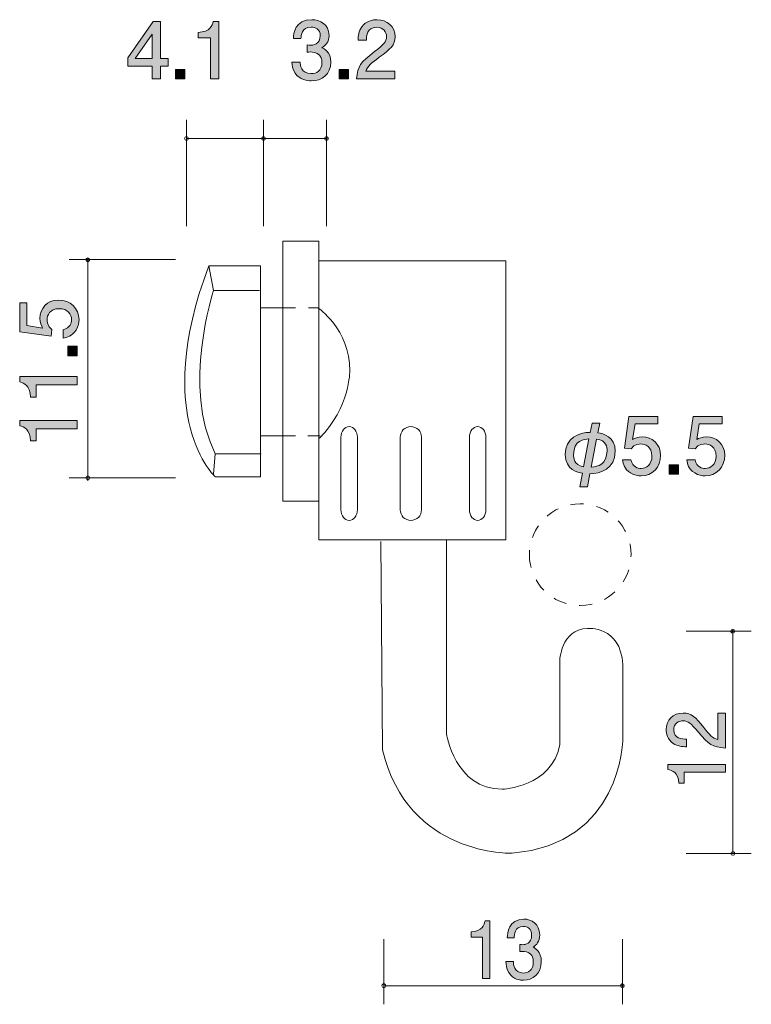
# Model space of a CAD drawing. Units: inches. Extents: x 70.9 to 110.6, y -141.9 to -115.4.
# Drawn here: x 70.9 to 90.6, y -141.9 to -115.4 of the extents above; entities that cross this region are included whole.
import ezdxf

# ---------------------------------------------------------------- set-up
doc = ezdxf.new("R2010")
doc.units = ezdxf.units.IN
doc.header["$MEASUREMENT"] = 0
doc.linetypes.add('AI-Linetype-1', pattern=[0.705556, 0.352778, -0.352778])
doc.layers.add('_U+30EC_U+30A4_U+30E4_U+30FC 1', color=7, linetype='Continuous')

# ---------------------------------------------------------------- blocks, each defined once
blk = doc.blocks.new('block 6')
at = {"layer": '_U+30EC_U+30A4_U+30E4_U+30FC 1', "true_color": 0x221814}
h = blk.add_hatch(color=179, dxfattribs=at)
h.dxf.hatch_style = 2
h.paths.add_polyline_path([(74.67, -116.676), (74.67, -117.023), (74.452, -117.023), (74.452, -116.676), (73.796, -116.676), (73.796, -116.452), (74.475, -115.479), (74.67, -115.479), (74.67, -116.477), (74.877, -116.477), (74.877, -116.676)])
h.paths.add_polyline_path([(74.452, -115.822), (73.995, -116.477), (74.452, -116.477)])
h = blk.add_hatch(color=179, dxfattribs=at)
h.dxf.hatch_style = 2
edge = h.paths.add_edge_path()
edge.add_spline(control_points=[(76.014, -117.023), (76.014, -117.023), (76.014, -115.919), (76.014, -115.919), (76.014, -115.919), (75.684, -115.919), (75.684, -115.919), (75.684, -115.919), (75.684, -115.771), (75.684, -115.771), (76.016, -115.756), (76.063, -115.593), (76.092, -115.479), (76.092, -115.479), (76.238, -115.479), (76.238, -115.479), (76.238, -115.479), (76.238, -117.023), (76.238, -117.023), (76.238, -117.023), (76.014, -117.023), (76.014, -117.023)], knot_values=[0, 0, 0, 0, 1, 1, 1, 2, 2, 2, 3, 3, 3, 4, 4, 4, 5, 5, 5, 6, 6, 6, 7, 7, 7, 7], degree=3, periodic=1)
h = blk.add_hatch(color=179, dxfattribs=at)
h.dxf.hatch_style = 2
h.paths.add_polyline_path([(75.074, -117.023), (75.074, -116.772), (75.326, -116.772), (75.326, -117.023)])
at = {"layer": '_U+30EC_U+30A4_U+30E4_U+30FC 1', "lineweight": 0}
for points in [[(74.67, -116.676), (74.67, -117.023), (74.452, -117.023), (74.452, -116.676), (73.796, -116.676), (73.796, -116.452), (74.475, -115.479), (74.67, -115.479), (74.67, -116.477), (74.877, -116.477), (74.877, -116.676), (74.67, -116.676)], [(74.452, -115.822), (73.995, -116.477), (74.452, -116.477), (74.452, -115.822)], [(75.074, -117.023), (75.074, -116.772), (75.326, -116.772), (75.326, -117.023), (75.074, -117.023)]]:
    blk.add_lwpolyline(points, dxfattribs=at)
blk.add_open_spline([(76.014, -117.023), (76.014, -117.023), (76.014, -115.919), (76.014, -115.919), (76.014, -115.919), (75.684, -115.919), (75.684, -115.919), (75.684, -115.919), (75.684, -115.771), (75.684, -115.771), (76.016, -115.756), (76.063, -115.593), (76.092, -115.479), (76.092, -115.479), (76.238, -115.479), (76.238, -115.479), (76.238, -115.479), (76.238, -117.023), (76.238, -117.023), (76.238, -117.023), (76.014, -117.023), (76.014, -117.023)], degree=3, knots=[0, 0, 0, 0, 1, 1, 1, 2, 2, 2, 3, 3, 3, 4, 4, 4, 5, 5, 5, 6, 6, 6, 7, 7, 7, 7], dxfattribs=at)
blk = doc.blocks.new('block 7')
at = {"layer": '_U+30EC_U+30A4_U+30E4_U+30FC 1', "true_color": 0x221814}
h = blk.add_hatch(color=179, dxfattribs=at)
h.dxf.hatch_style = 2
edge = h.paths.add_edge_path()
edge.add_spline(control_points=[(78.729, -117.074), (78.634, -117.074), (78.416, -117.053), (78.291, -116.867), (78.217, -116.754), (78.213, -116.655), (78.208, -116.57), (78.208, -116.57), (78.429, -116.57), (78.429, -116.57), (78.431, -116.645), (78.441, -116.879), (78.725, -116.879), (78.862, -116.879), (79.015, -116.81), (79.015, -116.581), (79.015, -116.465), (78.976, -116.416), (78.945, -116.384), (78.871, -116.31), (78.754, -116.298), (78.699, -116.298), (78.68, -116.298), (78.644, -116.3), (78.617, -116.304), (78.617, -116.304), (78.617, -116.109), (78.617, -116.109), (78.655, -116.116), (78.697, -116.118), (78.704, -116.118), (78.769, -116.118), (78.968, -116.097), (78.968, -115.86), (78.968, -115.682), (78.837, -115.627), (78.727, -115.627), (78.462, -115.627), (78.454, -115.86), (78.45, -115.932), (78.45, -115.932), (78.246, -115.932), (78.246, -115.932), (78.255, -115.807), (78.283, -115.43), (78.739, -115.43), (78.964, -115.43), (79.205, -115.557), (79.205, -115.853), (79.205, -116.039), (79.11, -116.122), (79.01, -116.183), (79.071, -116.211), (79.253, -116.291), (79.253, -116.568), (79.253, -116.907), (79.006, -117.074), (78.729, -117.074)], knot_values=[0, 0, 0, 0, 1, 1, 1, 2, 2, 2, 3, 3, 3, 4, 4, 4, 5, 5, 5, 6, 6, 6, 7, 7, 7, 8, 8, 8, 9, 9, 9, 10, 10, 10, 11, 11, 11, 12, 12, 12, 13, 13, 13, 14, 14, 14, 15, 15, 15, 16, 16, 16, 17, 17, 17, 18, 18, 18, 19, 19, 19, 19], degree=3, periodic=1)
h = blk.add_hatch(color=179, dxfattribs=at)
h.dxf.hatch_style = 2
edge = h.paths.add_edge_path()
edge.add_spline(control_points=[(80.555, -116.441), (80.338, -116.6), (80.245, -116.674), (80.196, -116.818), (80.196, -116.818), (80.974, -116.818), (80.974, -116.818), (80.974, -116.818), (80.974, -117.023), (80.974, -117.023), (80.974, -117.023), (79.946, -117.023), (79.946, -117.023), (79.978, -116.666), (80.043, -116.587), (80.429, -116.289), (80.684, -116.09), (80.75, -116.023), (80.75, -115.885), (80.75, -115.767), (80.678, -115.635), (80.481, -115.635), (80.221, -115.635), (80.213, -115.866), (80.208, -115.982), (80.208, -115.982), (79.984, -115.982), (79.984, -115.982), (79.993, -115.855), (80.003, -115.743), (80.084, -115.625), (80.194, -115.464), (80.38, -115.43), (80.496, -115.43), (80.773, -115.43), (80.981, -115.614), (80.981, -115.887), (80.981, -116.116), (80.864, -116.215), (80.555, -116.441)], knot_values=[0, 0, 0, 0, 1, 1, 1, 2, 2, 2, 3, 3, 3, 4, 4, 4, 5, 5, 5, 6, 6, 6, 7, 7, 7, 8, 8, 8, 9, 9, 9, 10, 10, 10, 11, 11, 11, 12, 12, 12, 13, 13, 13, 13], degree=3, periodic=1)
h = blk.add_hatch(color=179, dxfattribs=at)
h.dxf.hatch_style = 2
h.paths.add_polyline_path([(79.474, -117.023), (79.474, -116.772), (79.726, -116.772), (79.726, -117.023)])
at = {"layer": '_U+30EC_U+30A4_U+30E4_U+30FC 1', "lineweight": 0}
blk.add_lwpolyline([(79.474, -117.023), (79.474, -116.772), (79.726, -116.772), (79.726, -117.023), (79.474, -117.023)], dxfattribs=at)
for points, knots in [([(78.729, -117.074), (78.634, -117.074), (78.416, -117.053), (78.291, -116.867), (78.217, -116.754), (78.213, -116.655), (78.208, -116.57), (78.208, -116.57), (78.429, -116.57), (78.429, -116.57), (78.431, -116.645), (78.441, -116.879), (78.725, -116.879), (78.862, -116.879), (79.015, -116.81), (79.015, -116.581), (79.015, -116.465), (78.976, -116.416), (78.945, -116.384), (78.871, -116.31), (78.754, -116.298), (78.699, -116.298), (78.68, -116.298), (78.644, -116.3), (78.617, -116.304), (78.617, -116.304), (78.617, -116.109), (78.617, -116.109), (78.655, -116.116), (78.697, -116.118), (78.704, -116.118), (78.769, -116.118), (78.968, -116.097), (78.968, -115.86), (78.968, -115.682), (78.837, -115.627), (78.727, -115.627), (78.462, -115.627), (78.454, -115.86), (78.45, -115.932), (78.45, -115.932), (78.246, -115.932), (78.246, -115.932), (78.255, -115.807), (78.283, -115.43), (78.739, -115.43), (78.964, -115.43), (79.205, -115.557), (79.205, -115.853), (79.205, -116.039), (79.11, -116.122), (79.01, -116.183), (79.071, -116.211), (79.253, -116.291), (79.253, -116.568), (79.253, -116.907), (79.006, -117.074), (78.729, -117.074)], [0, 0, 0, 0, 1, 1, 1, 2, 2, 2, 3, 3, 3, 4, 4, 4, 5, 5, 5, 6, 6, 6, 7, 7, 7, 8, 8, 8, 9, 9, 9, 10, 10, 10, 11, 11, 11, 12, 12, 12, 13, 13, 13, 14, 14, 14, 15, 15, 15, 16, 16, 16, 17, 17, 17, 18, 18, 18, 19, 19, 19, 19]), ([(80.555, -116.441), (80.338, -116.6), (80.245, -116.674), (80.196, -116.818), (80.196, -116.818), (80.974, -116.818), (80.974, -116.818), (80.974, -116.818), (80.974, -117.023), (80.974, -117.023), (80.974, -117.023), (79.946, -117.023), (79.946, -117.023), (79.978, -116.666), (80.043, -116.587), (80.429, -116.289), (80.684, -116.09), (80.75, -116.023), (80.75, -115.885), (80.75, -115.767), (80.678, -115.635), (80.481, -115.635), (80.221, -115.635), (80.213, -115.866), (80.208, -115.982), (80.208, -115.982), (79.984, -115.982), (79.984, -115.982), (79.993, -115.855), (80.003, -115.743), (80.084, -115.625), (80.194, -115.464), (80.38, -115.43), (80.496, -115.43), (80.773, -115.43), (80.981, -115.614), (80.981, -115.887), (80.981, -116.116), (80.864, -116.215), (80.555, -116.441)], [0, 0, 0, 0, 1, 1, 1, 2, 2, 2, 3, 3, 3, 4, 4, 4, 5, 5, 5, 6, 6, 6, 7, 7, 7, 8, 8, 8, 9, 9, 9, 10, 10, 10, 11, 11, 11, 12, 12, 12, 13, 13, 13, 13])]:
    blk.add_open_spline(points, degree=3, knots=knots, dxfattribs=at)
blk = doc.blocks.new('block 8')
at = {"layer": '_U+30EC_U+30A4_U+30E4_U+30FC 1', "true_color": 0x221814}
h = blk.add_hatch(color=179, dxfattribs=at)
h.dxf.hatch_style = 2
edge = h.paths.add_edge_path()
edge.add_spline(control_points=[(87.592, -127.692), (87.514, -127.692), (87.412, -127.675), (87.31, -127.612), (87.137, -127.502), (87.116, -127.371), (87.097, -127.263), (87.097, -127.263), (87.319, -127.263), (87.319, -127.263), (87.374, -127.461), (87.501, -127.491), (87.594, -127.491), (87.733, -127.491), (87.886, -127.392), (87.886, -127.159), (87.886, -126.903), (87.706, -126.833), (87.585, -126.833), (87.554, -126.833), (87.412, -126.833), (87.323, -126.962), (87.323, -126.962), (87.147, -126.943), (87.147, -126.943), (87.147, -126.943), (87.268, -126.097), (87.268, -126.097), (87.268, -126.097), (88.047, -126.097), (88.047, -126.097), (88.047, -126.097), (88.047, -126.292), (88.047, -126.292), (88.047, -126.292), (87.431, -126.292), (87.431, -126.292), (87.431, -126.292), (87.366, -126.715), (87.366, -126.715), (87.427, -126.681), (87.509, -126.641), (87.628, -126.641), (87.882, -126.641), (88.119, -126.827), (88.119, -127.14), (88.119, -127.457), (87.894, -127.692), (87.592, -127.692)], knot_values=[0, 0, 0, 0, 1, 1, 1, 2, 2, 2, 3, 3, 3, 4, 4, 4, 5, 5, 5, 6, 6, 6, 7, 7, 7, 8, 8, 8, 9, 9, 9, 10, 10, 10, 11, 11, 11, 12, 12, 12, 13, 13, 13, 14, 14, 14, 15, 15, 15, 16, 16, 16, 16], degree=3, periodic=1)
h = blk.add_hatch(color=179, dxfattribs=at)
h.dxf.hatch_style = 2
edge = h.paths.add_edge_path()
edge.add_spline(control_points=[(89.317, -127.692), (89.239, -127.692), (89.137, -127.675), (89.035, -127.612), (88.862, -127.502), (88.841, -127.371), (88.822, -127.263), (88.822, -127.263), (89.044, -127.263), (89.044, -127.263), (89.099, -127.461), (89.226, -127.491), (89.319, -127.491), (89.458, -127.491), (89.611, -127.392), (89.611, -127.159), (89.611, -126.903), (89.431, -126.833), (89.31, -126.833), (89.279, -126.833), (89.137, -126.833), (89.048, -126.962), (89.048, -126.962), (88.872, -126.943), (88.872, -126.943), (88.872, -126.943), (88.993, -126.097), (88.993, -126.097), (88.993, -126.097), (89.772, -126.097), (89.772, -126.097), (89.772, -126.097), (89.772, -126.292), (89.772, -126.292), (89.772, -126.292), (89.156, -126.292), (89.156, -126.292), (89.156, -126.292), (89.091, -126.715), (89.091, -126.715), (89.152, -126.681), (89.234, -126.641), (89.353, -126.641), (89.607, -126.641), (89.844, -126.827), (89.844, -127.14), (89.844, -127.457), (89.619, -127.692), (89.317, -127.692)], knot_values=[0, 0, 0, 0, 1, 1, 1, 2, 2, 2, 3, 3, 3, 4, 4, 4, 5, 5, 5, 6, 6, 6, 7, 7, 7, 8, 8, 8, 9, 9, 9, 10, 10, 10, 11, 11, 11, 12, 12, 12, 13, 13, 13, 14, 14, 14, 15, 15, 15, 16, 16, 16, 16], degree=3, periodic=1)
h = blk.add_hatch(color=179, dxfattribs=at)
h.dxf.hatch_style = 2
edge = h.paths.add_edge_path()
edge.add_spline(control_points=[(86.482, -126.271), (86.482, -126.271), (86.432, -126.535), (86.432, -126.535), (86.571, -126.548), (86.899, -126.639), (86.899, -127.03), (86.899, -127.508), (86.493, -127.633), (86.218, -127.633), (86.218, -127.633), (86.15, -127.986), (86.15, -127.986), (86.15, -127.986), (85.943, -127.986), (85.943, -127.986), (85.943, -127.986), (86.015, -127.618), (86.015, -127.618), (85.907, -127.599), (85.556, -127.538), (85.556, -127.121), (85.556, -126.672), (85.911, -126.522), (86.226, -126.522), (86.226, -126.522), (86.275, -126.271), (86.275, -126.271), (86.275, -126.271), (86.482, -126.271), (86.482, -126.271)], knot_values=[0, 0, 0, 0, 1, 1, 1, 2, 2, 2, 3, 3, 3, 4, 4, 4, 5, 5, 5, 6, 6, 6, 7, 7, 7, 8, 8, 8, 9, 9, 9, 10, 10, 10, 10], degree=3, periodic=1)
edge = h.paths.add_edge_path()
edge.add_spline(control_points=[(86.192, -126.696), (86.072, -126.704), (85.778, -126.727), (85.778, -127.125), (85.778, -127.189), (85.778, -127.402), (86.046, -127.447), (86.046, -127.447), (86.192, -126.696), (86.192, -126.696)], knot_values=[0, 0, 0, 0, 1, 1, 1, 2, 2, 2, 3, 3, 3, 3], degree=3, periodic=1)
edge = h.paths.add_edge_path()
edge.add_spline(control_points=[(86.254, -127.455), (86.436, -127.451), (86.679, -127.371), (86.679, -127.015), (86.679, -126.922), (86.666, -126.734), (86.395, -126.706), (86.395, -126.706), (86.254, -127.455), (86.254, -127.455)], knot_values=[0, 0, 0, 0, 1, 1, 1, 2, 2, 2, 3, 3, 3, 3], degree=3, periodic=1)
h = blk.add_hatch(color=179, dxfattribs=at)
h.dxf.hatch_style = 2
h.paths.add_polyline_path([(88.348, -127.641), (88.348, -127.39), (88.6, -127.39), (88.6, -127.641)])
at = {"layer": '_U+30EC_U+30A4_U+30E4_U+30FC 1', "lineweight": 0}
blk.add_lwpolyline([(88.348, -127.641), (88.348, -127.39), (88.6, -127.39), (88.6, -127.641), (88.348, -127.641)], dxfattribs=at)
for points, knots in [([(87.592, -127.692), (87.514, -127.692), (87.412, -127.675), (87.31, -127.612), (87.137, -127.502), (87.116, -127.371), (87.097, -127.263), (87.097, -127.263), (87.319, -127.263), (87.319, -127.263), (87.374, -127.461), (87.501, -127.491), (87.594, -127.491), (87.733, -127.491), (87.886, -127.392), (87.886, -127.159), (87.886, -126.903), (87.706, -126.833), (87.585, -126.833), (87.554, -126.833), (87.412, -126.833), (87.323, -126.962), (87.323, -126.962), (87.147, -126.943), (87.147, -126.943), (87.147, -126.943), (87.268, -126.097), (87.268, -126.097), (87.268, -126.097), (88.047, -126.097), (88.047, -126.097), (88.047, -126.097), (88.047, -126.292), (88.047, -126.292), (88.047, -126.292), (87.431, -126.292), (87.431, -126.292), (87.431, -126.292), (87.366, -126.715), (87.366, -126.715), (87.427, -126.681), (87.509, -126.641), (87.628, -126.641), (87.882, -126.641), (88.119, -126.827), (88.119, -127.14), (88.119, -127.457), (87.894, -127.692), (87.592, -127.692)], [0, 0, 0, 0, 1, 1, 1, 2, 2, 2, 3, 3, 3, 4, 4, 4, 5, 5, 5, 6, 6, 6, 7, 7, 7, 8, 8, 8, 9, 9, 9, 10, 10, 10, 11, 11, 11, 12, 12, 12, 13, 13, 13, 14, 14, 14, 15, 15, 15, 16, 16, 16, 16]), ([(89.317, -127.692), (89.239, -127.692), (89.137, -127.675), (89.035, -127.612), (88.862, -127.502), (88.841, -127.371), (88.822, -127.263), (88.822, -127.263), (89.044, -127.263), (89.044, -127.263), (89.099, -127.461), (89.226, -127.491), (89.319, -127.491), (89.458, -127.491), (89.611, -127.392), (89.611, -127.159), (89.611, -126.903), (89.431, -126.833), (89.31, -126.833), (89.279, -126.833), (89.137, -126.833), (89.048, -126.962), (89.048, -126.962), (88.872, -126.943), (88.872, -126.943), (88.872, -126.943), (88.993, -126.097), (88.993, -126.097), (88.993, -126.097), (89.772, -126.097), (89.772, -126.097), (89.772, -126.097), (89.772, -126.292), (89.772, -126.292), (89.772, -126.292), (89.156, -126.292), (89.156, -126.292), (89.156, -126.292), (89.091, -126.715), (89.091, -126.715), (89.152, -126.681), (89.234, -126.641), (89.353, -126.641), (89.607, -126.641), (89.844, -126.827), (89.844, -127.14), (89.844, -127.457), (89.619, -127.692), (89.317, -127.692)], [0, 0, 0, 0, 1, 1, 1, 2, 2, 2, 3, 3, 3, 4, 4, 4, 5, 5, 5, 6, 6, 6, 7, 7, 7, 8, 8, 8, 9, 9, 9, 10, 10, 10, 11, 11, 11, 12, 12, 12, 13, 13, 13, 14, 14, 14, 15, 15, 15, 16, 16, 16, 16]), ([(86.482, -126.271), (86.482, -126.271), (86.432, -126.535), (86.432, -126.535), (86.571, -126.548), (86.899, -126.639), (86.899, -127.03), (86.899, -127.508), (86.493, -127.633), (86.218, -127.633), (86.218, -127.633), (86.15, -127.986), (86.15, -127.986), (86.15, -127.986), (85.943, -127.986), (85.943, -127.986), (85.943, -127.986), (86.015, -127.618), (86.015, -127.618), (85.907, -127.599), (85.556, -127.538), (85.556, -127.121), (85.556, -126.672), (85.911, -126.522), (86.226, -126.522), (86.226, -126.522), (86.275, -126.271), (86.275, -126.271), (86.275, -126.271), (86.482, -126.271), (86.482, -126.271)], [0, 0, 0, 0, 1, 1, 1, 2, 2, 2, 3, 3, 3, 4, 4, 4, 5, 5, 5, 6, 6, 6, 7, 7, 7, 8, 8, 8, 9, 9, 9, 10, 10, 10, 10]), ([(86.192, -126.696), (86.072, -126.704), (85.778, -126.727), (85.778, -127.125), (85.778, -127.189), (85.778, -127.402), (86.046, -127.447), (86.046, -127.447), (86.192, -126.696), (86.192, -126.696)], [0, 0, 0, 0, 1, 1, 1, 2, 2, 2, 3, 3, 3, 3]), ([(86.254, -127.455), (86.436, -127.451), (86.679, -127.371), (86.679, -127.015), (86.679, -126.922), (86.666, -126.734), (86.395, -126.706), (86.395, -126.706), (86.254, -127.455), (86.254, -127.455)], [0, 0, 0, 0, 1, 1, 1, 2, 2, 2, 3, 3, 3, 3])]:
    blk.add_open_spline(points, degree=3, knots=knots, dxfattribs=at)
blk = doc.blocks.new('block 9')
at = {"layer": '_U+30EC_U+30A4_U+30E4_U+30FC 1', "true_color": 0x221814}
h = blk.add_hatch(color=179, dxfattribs=at)
h.dxf.hatch_style = 2
edge = h.paths.add_edge_path()
edge.add_spline(control_points=[(72.484, -123.492), (72.484, -123.57), (72.467, -123.672), (72.403, -123.773), (72.293, -123.947), (72.162, -123.968), (72.054, -123.987), (72.054, -123.987), (72.054, -123.765), (72.054, -123.765), (72.253, -123.71), (72.283, -123.583), (72.283, -123.49), (72.283, -123.35), (72.183, -123.198), (71.95, -123.198), (71.695, -123.198), (71.625, -123.378), (71.625, -123.498), (71.625, -123.53), (71.625, -123.672), (71.754, -123.761), (71.754, -123.761), (71.735, -123.936), (71.735, -123.936), (71.735, -123.936), (70.889, -123.816), (70.889, -123.816), (70.889, -123.816), (70.889, -123.037), (70.889, -123.037), (70.889, -123.037), (71.083, -123.037), (71.083, -123.037), (71.083, -123.037), (71.083, -123.653), (71.083, -123.653), (71.083, -123.653), (71.506, -123.718), (71.506, -123.718), (71.472, -123.657), (71.432, -123.575), (71.432, -123.456), (71.432, -123.202), (71.618, -122.965), (71.931, -122.965), (72.249, -122.965), (72.484, -123.189), (72.484, -123.492)], knot_values=[0, 0, 0, 0, 1, 1, 1, 2, 2, 2, 3, 3, 3, 4, 4, 4, 5, 5, 5, 6, 6, 6, 7, 7, 7, 8, 8, 8, 9, 9, 9, 10, 10, 10, 11, 11, 11, 12, 12, 12, 13, 13, 13, 14, 14, 14, 15, 15, 15, 16, 16, 16, 16], degree=3, periodic=1)
h = blk.add_hatch(color=179, dxfattribs=at)
h.dxf.hatch_style = 2
h.paths.add_polyline_path([(72.433, -124.461), (72.181, -124.461), (72.181, -124.209), (72.433, -124.209)])
h = blk.add_hatch(color=179, dxfattribs=at)
h.dxf.hatch_style = 2
edge = h.paths.add_edge_path()
edge.add_spline(control_points=[(72.433, -125.246), (72.433, -125.246), (71.328, -125.246), (71.328, -125.246), (71.328, -125.246), (71.328, -125.576), (71.328, -125.576), (71.328, -125.576), (71.18, -125.576), (71.18, -125.576), (71.166, -125.244), (71.003, -125.198), (70.889, -125.168), (70.889, -125.168), (70.889, -125.022), (70.889, -125.022), (70.889, -125.022), (72.433, -125.022), (72.433, -125.022), (72.433, -125.022), (72.433, -125.246), (72.433, -125.246)], knot_values=[0, 0, 0, 0, 1, 1, 1, 2, 2, 2, 3, 3, 3, 4, 4, 4, 5, 5, 5, 6, 6, 6, 7, 7, 7, 7], degree=3, periodic=1)
h = blk.add_hatch(color=179, dxfattribs=at)
h.dxf.hatch_style = 2
edge = h.paths.add_edge_path()
edge.add_spline(control_points=[(72.433, -126.423), (72.433, -126.423), (71.328, -126.423), (71.328, -126.423), (71.328, -126.423), (71.328, -126.753), (71.328, -126.753), (71.328, -126.753), (71.18, -126.753), (71.18, -126.753), (71.166, -126.421), (71.003, -126.375), (70.889, -126.345), (70.889, -126.345), (70.889, -126.199), (70.889, -126.199), (70.889, -126.199), (72.433, -126.199), (72.433, -126.199), (72.433, -126.199), (72.433, -126.423), (72.433, -126.423)], knot_values=[0, 0, 0, 0, 1, 1, 1, 2, 2, 2, 3, 3, 3, 4, 4, 4, 5, 5, 5, 6, 6, 6, 7, 7, 7, 7], degree=3, periodic=1)
at = {"layer": '_U+30EC_U+30A4_U+30E4_U+30FC 1', "lineweight": 0}
blk.add_lwpolyline([(72.433, -124.461), (72.181, -124.461), (72.181, -124.209), (72.433, -124.209), (72.433, -124.461)], dxfattribs=at)
for points, knots in [([(72.484, -123.492), (72.484, -123.57), (72.467, -123.672), (72.403, -123.773), (72.293, -123.947), (72.162, -123.968), (72.054, -123.987), (72.054, -123.987), (72.054, -123.765), (72.054, -123.765), (72.253, -123.71), (72.283, -123.583), (72.283, -123.49), (72.283, -123.35), (72.183, -123.198), (71.95, -123.198), (71.695, -123.198), (71.625, -123.378), (71.625, -123.498), (71.625, -123.53), (71.625, -123.672), (71.754, -123.761), (71.754, -123.761), (71.735, -123.936), (71.735, -123.936), (71.735, -123.936), (70.889, -123.816), (70.889, -123.816), (70.889, -123.816), (70.889, -123.037), (70.889, -123.037), (70.889, -123.037), (71.083, -123.037), (71.083, -123.037), (71.083, -123.037), (71.083, -123.653), (71.083, -123.653), (71.083, -123.653), (71.506, -123.718), (71.506, -123.718), (71.472, -123.657), (71.432, -123.575), (71.432, -123.456), (71.432, -123.202), (71.618, -122.965), (71.931, -122.965), (72.249, -122.965), (72.484, -123.189), (72.484, -123.492)], [0, 0, 0, 0, 1, 1, 1, 2, 2, 2, 3, 3, 3, 4, 4, 4, 5, 5, 5, 6, 6, 6, 7, 7, 7, 8, 8, 8, 9, 9, 9, 10, 10, 10, 11, 11, 11, 12, 12, 12, 13, 13, 13, 14, 14, 14, 15, 15, 15, 16, 16, 16, 16]), ([(72.433, -125.246), (72.433, -125.246), (71.328, -125.246), (71.328, -125.246), (71.328, -125.246), (71.328, -125.576), (71.328, -125.576), (71.328, -125.576), (71.18, -125.576), (71.18, -125.576), (71.166, -125.244), (71.003, -125.198), (70.889, -125.168), (70.889, -125.168), (70.889, -125.022), (70.889, -125.022), (70.889, -125.022), (72.433, -125.022), (72.433, -125.022), (72.433, -125.022), (72.433, -125.246), (72.433, -125.246)], [0, 0, 0, 0, 1, 1, 1, 2, 2, 2, 3, 3, 3, 4, 4, 4, 5, 5, 5, 6, 6, 6, 7, 7, 7, 7]), ([(72.433, -126.423), (72.433, -126.423), (71.328, -126.423), (71.328, -126.423), (71.328, -126.423), (71.328, -126.753), (71.328, -126.753), (71.328, -126.753), (71.18, -126.753), (71.18, -126.753), (71.166, -126.421), (71.003, -126.375), (70.889, -126.345), (70.889, -126.345), (70.889, -126.199), (70.889, -126.199), (70.889, -126.199), (72.433, -126.199), (72.433, -126.199), (72.433, -126.199), (72.433, -126.423), (72.433, -126.423)], [0, 0, 0, 0, 1, 1, 1, 2, 2, 2, 3, 3, 3, 4, 4, 4, 5, 5, 5, 6, 6, 6, 7, 7, 7, 7])]:
    blk.add_open_spline(points, degree=3, knots=knots, dxfattribs=at)
blk = doc.blocks.new('block 11')
at = {"layer": '_U+30EC_U+30A4_U+30E4_U+30FC 1', "true_color": 0x221814}
h = blk.add_hatch(color=179, dxfattribs=at)
h.dxf.hatch_style = 2
edge = h.paths.add_edge_path()
edge.add_spline(control_points=[(83.327, -141.197), (83.327, -141.197), (83.327, -140.093), (83.327, -140.093), (83.327, -140.093), (83.026, -140.093), (83.026, -140.093), (83.026, -140.093), (83.026, -139.945), (83.026, -139.945), (83.329, -139.93), (83.371, -139.767), (83.398, -139.652), (83.398, -139.652), (83.531, -139.652), (83.531, -139.652), (83.531, -139.652), (83.531, -141.197), (83.531, -141.197), (83.531, -141.197), (83.327, -141.197), (83.327, -141.197)], knot_values=[0, 0, 0, 0, 1, 1, 1, 2, 2, 2, 3, 3, 3, 4, 4, 4, 5, 5, 5, 6, 6, 6, 7, 7, 7, 7], degree=3, periodic=1)
h = blk.add_hatch(color=179, dxfattribs=at)
h.dxf.hatch_style = 2
edge = h.paths.add_edge_path()
edge.add_spline(control_points=[(84.435, -141.248), (84.348, -141.248), (84.149, -141.227), (84.036, -141.04), (83.968, -140.928), (83.964, -140.829), (83.961, -140.744), (83.961, -140.744), (84.161, -140.744), (84.161, -140.744), (84.163, -140.818), (84.172, -141.053), (84.431, -141.053), (84.556, -141.053), (84.695, -140.983), (84.695, -140.755), (84.695, -140.638), (84.66, -140.59), (84.631, -140.558), (84.563, -140.484), (84.458, -140.471), (84.407, -140.471), (84.39, -140.471), (84.357, -140.473), (84.332, -140.478), (84.332, -140.478), (84.332, -140.283), (84.332, -140.283), (84.367, -140.289), (84.406, -140.292), (84.412, -140.292), (84.471, -140.292), (84.652, -140.27), (84.652, -140.033), (84.652, -139.856), (84.533, -139.801), (84.433, -139.801), (84.192, -139.801), (84.184, -140.033), (84.18, -140.105), (84.18, -140.105), (83.995, -140.105), (83.995, -140.105), (84.003, -139.98), (84.028, -139.604), (84.444, -139.604), (84.649, -139.604), (84.868, -139.731), (84.868, -140.027), (84.868, -140.213), (84.782, -140.296), (84.691, -140.357), (84.747, -140.385), (84.912, -140.465), (84.912, -140.742), (84.912, -141.08), (84.687, -141.248), (84.435, -141.248)], knot_values=[0, 0, 0, 0, 1, 1, 1, 2, 2, 2, 3, 3, 3, 4, 4, 4, 5, 5, 5, 6, 6, 6, 7, 7, 7, 8, 8, 8, 9, 9, 9, 10, 10, 10, 11, 11, 11, 12, 12, 12, 13, 13, 13, 14, 14, 14, 15, 15, 15, 16, 16, 16, 17, 17, 17, 18, 18, 18, 19, 19, 19, 19], degree=3, periodic=1)
at = {"layer": '_U+30EC_U+30A4_U+30E4_U+30FC 1', "lineweight": 0}
for points, knots in [([(83.327, -141.197), (83.327, -141.197), (83.327, -140.093), (83.327, -140.093), (83.327, -140.093), (83.026, -140.093), (83.026, -140.093), (83.026, -140.093), (83.026, -139.945), (83.026, -139.945), (83.329, -139.93), (83.371, -139.767), (83.398, -139.652), (83.398, -139.652), (83.531, -139.652), (83.531, -139.652), (83.531, -139.652), (83.531, -141.197), (83.531, -141.197), (83.531, -141.197), (83.327, -141.197), (83.327, -141.197)], [0, 0, 0, 0, 1, 1, 1, 2, 2, 2, 3, 3, 3, 4, 4, 4, 5, 5, 5, 6, 6, 6, 7, 7, 7, 7]), ([(84.435, -141.248), (84.348, -141.248), (84.149, -141.227), (84.036, -141.04), (83.968, -140.928), (83.964, -140.829), (83.961, -140.744), (83.961, -140.744), (84.161, -140.744), (84.161, -140.744), (84.163, -140.818), (84.172, -141.053), (84.431, -141.053), (84.556, -141.053), (84.695, -140.983), (84.695, -140.755), (84.695, -140.638), (84.66, -140.59), (84.631, -140.558), (84.563, -140.484), (84.458, -140.471), (84.407, -140.471), (84.39, -140.471), (84.357, -140.473), (84.332, -140.478), (84.332, -140.478), (84.332, -140.283), (84.332, -140.283), (84.367, -140.289), (84.406, -140.292), (84.412, -140.292), (84.471, -140.292), (84.652, -140.27), (84.652, -140.033), (84.652, -139.856), (84.533, -139.801), (84.433, -139.801), (84.192, -139.801), (84.184, -140.033), (84.18, -140.105), (84.18, -140.105), (83.995, -140.105), (83.995, -140.105), (84.003, -139.98), (84.028, -139.604), (84.444, -139.604), (84.649, -139.604), (84.868, -139.731), (84.868, -140.027), (84.868, -140.213), (84.782, -140.296), (84.691, -140.357), (84.747, -140.385), (84.912, -140.465), (84.912, -140.742), (84.912, -141.08), (84.687, -141.248), (84.435, -141.248)], [0, 0, 0, 0, 1, 1, 1, 2, 2, 2, 3, 3, 3, 4, 4, 4, 5, 5, 5, 6, 6, 6, 7, 7, 7, 8, 8, 8, 9, 9, 9, 10, 10, 10, 11, 11, 11, 12, 12, 12, 13, 13, 13, 14, 14, 14, 15, 15, 15, 16, 16, 16, 17, 17, 17, 18, 18, 18, 19, 19, 19, 19])]:
    blk.add_open_spline(points, degree=3, knots=knots, dxfattribs=at)
blk = doc.blocks.new('block 12')
at = {"layer": '_U+30EC_U+30A4_U+30E4_U+30FC 1', "true_color": 0x221814}
h = blk.add_hatch(color=179, dxfattribs=at)
h.dxf.hatch_style = 2
edge = h.paths.add_edge_path()
edge.add_spline(control_points=[(89.278, -134.454), (89.437, -134.652), (89.511, -134.737), (89.654, -134.781), (89.654, -134.781), (89.654, -134.072), (89.654, -134.072), (89.654, -134.072), (89.86, -134.072), (89.86, -134.072), (89.86, -134.072), (89.86, -135.009), (89.86, -135.009), (89.502, -134.98), (89.424, -134.92), (89.126, -134.569), (88.927, -134.336), (88.859, -134.276), (88.722, -134.276), (88.603, -134.276), (88.472, -134.342), (88.472, -134.521), (88.472, -134.758), (88.703, -134.766), (88.819, -134.77), (88.819, -134.77), (88.819, -134.974), (88.819, -134.974), (88.692, -134.966), (88.58, -134.957), (88.461, -134.883), (88.301, -134.783), (88.267, -134.614), (88.267, -134.508), (88.267, -134.255), (88.451, -134.066), (88.724, -134.066), (88.952, -134.066), (89.052, -134.172), (89.278, -134.454)], knot_values=[0, 0, 0, 0, 1, 1, 1, 2, 2, 2, 3, 3, 3, 4, 4, 4, 5, 5, 5, 6, 6, 6, 7, 7, 7, 8, 8, 8, 9, 9, 9, 10, 10, 10, 11, 11, 11, 12, 12, 12, 13, 13, 13, 13], degree=3, periodic=1)
h = blk.add_hatch(color=179, dxfattribs=at)
h.dxf.hatch_style = 2
edge = h.paths.add_edge_path()
edge.add_spline(control_points=[(89.86, -135.654), (89.86, -135.654), (88.756, -135.654), (88.756, -135.654), (88.756, -135.654), (88.756, -135.954), (88.756, -135.954), (88.756, -135.954), (88.608, -135.954), (88.608, -135.954), (88.593, -135.652), (88.43, -135.61), (88.315, -135.583), (88.315, -135.583), (88.315, -135.45), (88.315, -135.45), (88.315, -135.45), (89.86, -135.45), (89.86, -135.45), (89.86, -135.45), (89.86, -135.654), (89.86, -135.654)], knot_values=[0, 0, 0, 0, 1, 1, 1, 2, 2, 2, 3, 3, 3, 4, 4, 4, 5, 5, 5, 6, 6, 6, 7, 7, 7, 7], degree=3, periodic=1)
at = {"layer": '_U+30EC_U+30A4_U+30E4_U+30FC 1', "lineweight": 0}
for points, knots in [([(89.278, -134.454), (89.437, -134.652), (89.511, -134.737), (89.654, -134.781), (89.654, -134.781), (89.654, -134.072), (89.654, -134.072), (89.654, -134.072), (89.86, -134.072), (89.86, -134.072), (89.86, -134.072), (89.86, -135.009), (89.86, -135.009), (89.502, -134.98), (89.424, -134.92), (89.126, -134.569), (88.927, -134.336), (88.859, -134.276), (88.722, -134.276), (88.603, -134.276), (88.472, -134.342), (88.472, -134.521), (88.472, -134.758), (88.703, -134.766), (88.819, -134.77), (88.819, -134.77), (88.819, -134.974), (88.819, -134.974), (88.692, -134.966), (88.58, -134.957), (88.461, -134.883), (88.301, -134.783), (88.267, -134.614), (88.267, -134.508), (88.267, -134.255), (88.451, -134.066), (88.724, -134.066), (88.952, -134.066), (89.052, -134.172), (89.278, -134.454)], [0, 0, 0, 0, 1, 1, 1, 2, 2, 2, 3, 3, 3, 4, 4, 4, 5, 5, 5, 6, 6, 6, 7, 7, 7, 8, 8, 8, 9, 9, 9, 10, 10, 10, 11, 11, 11, 12, 12, 12, 13, 13, 13, 13]), ([(89.86, -135.654), (89.86, -135.654), (88.756, -135.654), (88.756, -135.654), (88.756, -135.654), (88.756, -135.954), (88.756, -135.954), (88.756, -135.954), (88.608, -135.954), (88.608, -135.954), (88.593, -135.652), (88.43, -135.61), (88.315, -135.583), (88.315, -135.583), (88.315, -135.45), (88.315, -135.45), (88.315, -135.45), (89.86, -135.45), (89.86, -135.45), (89.86, -135.45), (89.86, -135.654), (89.86, -135.654)], [0, 0, 0, 0, 1, 1, 1, 2, 2, 2, 3, 3, 3, 4, 4, 4, 5, 5, 5, 6, 6, 6, 7, 7, 7, 7])]:
    blk.add_open_spline(points, degree=3, knots=knots, dxfattribs=at)

msp = doc.modelspace()

# ---------------------------------------------------------------- linework, layer by layer
at = {"layer": '_U+30EC_U+30A4_U+30E4_U+30FC 1', "color": 179, "lineweight": 9, "true_color": 0x221814}
for points in [[(75.371, -120.976), (75.371, -118.121)], [(77.441, -120.976), (77.441, -118.121)], [(79.139, -120.976), (79.139, -118.121)], [(75.371, -118.621), (79.139, -118.621)], [(75.074, -121.879), (72.219, -121.879)], [(72.719, -127.828), (72.719, -121.88)], [(75.074, -127.742), (72.219, -127.742)], [(88.808, -131.863), (90.557, -131.863)], [(90.057, -137.838), (90.057, -131.864)], [(88.808, -137.838), (90.557, -137.838)], [(80.677, -140.145), (80.677, -141.894)], [(87.094, -140.145), (87.094, -141.894)], [(80.677, -141.394), (87.093, -141.394)]]:
    msp.add_lwpolyline(points, dxfattribs=at)
at = {"layer": '_U+30EC_U+30A4_U+30E4_U+30FC 1', "color": 7, "lineweight": 9, "true_color": 0xffffff}
for points in [[(78.932, -128.368), (77.961, -128.368), (77.961, -121.386), (78.932, -121.386), (78.932, -128.368)], [(83.959, -129.412), (78.932, -129.412), (78.932, -121.915), (83.959, -121.915), (83.959, -129.412)], [(75.97, -122.048), (76.102, -122.709), (77.337, -122.709)], [(77.381, -123.172), (78.307, -123.172)], [(77.381, -126.612), (78.307, -126.612)], [(78.637, -126.612), (78.968, -126.612)], [(79.526, -128.603), (79.526, -126.663)], [(79.967, -126.663), (79.967, -128.603)], [(81.118, -128.603), (81.118, -126.663)], [(81.691, -126.663), (81.691, -128.603)], [(82.98, -128.603), (82.98, -126.663)], [(83.421, -126.663), (83.421, -128.603)], [(76.102, -127.648), (76.146, -127.097), (77.381, -127.097)]]:
    msp.add_lwpolyline(points, dxfattribs=at)
at = {"layer": '_U+30EC_U+30A4_U+30E4_U+30FC 1', "color": 179, "lineweight": 9, "true_color": 0x221814}
for points in [[(75.421, -118.621), (75.421, -118.594), (75.399, -118.571), (75.371, -118.571), (75.343, -118.571), (75.321, -118.594), (75.321, -118.621), (75.321, -118.649), (75.343, -118.671), (75.371, -118.671), (75.399, -118.671), (75.421, -118.649), (75.421, -118.621)], [(77.491, -118.621), (77.491, -118.594), (77.469, -118.571), (77.441, -118.571), (77.414, -118.571), (77.391, -118.594), (77.391, -118.621), (77.391, -118.649), (77.414, -118.671), (77.441, -118.671), (77.469, -118.671), (77.491, -118.649), (77.491, -118.621)], [(77.458, -118.621), (77.458, -118.631), (77.451, -118.638), (77.441, -118.638), (77.432, -118.638), (77.423, -118.631), (77.423, -118.621), (77.423, -118.612), (77.432, -118.603), (77.441, -118.603), (77.451, -118.603), (77.458, -118.612), (77.458, -118.621)], [(79.189, -118.621), (79.189, -118.594), (79.167, -118.571), (79.139, -118.571), (79.111, -118.571), (79.089, -118.594), (79.089, -118.621), (79.089, -118.649), (79.111, -118.671), (79.139, -118.671), (79.167, -118.671), (79.189, -118.649), (79.189, -118.621)], [(79.156, -118.621), (79.156, -118.631), (79.149, -118.638), (79.139, -118.638), (79.129, -118.638), (79.121, -118.631), (79.121, -118.621), (79.121, -118.612), (79.129, -118.603), (79.139, -118.603), (79.149, -118.603), (79.156, -118.612), (79.156, -118.621)], [(72.719, -121.83), (72.692, -121.83), (72.669, -121.852), (72.669, -121.879), (72.669, -121.907), (72.692, -121.93), (72.719, -121.93), (72.747, -121.93), (72.769, -121.907), (72.769, -121.879), (72.769, -121.852), (72.747, -121.83), (72.719, -121.83)], [(72.719, -121.862), (72.729, -121.862), (72.737, -121.87), (72.737, -121.879), (72.737, -121.889), (72.729, -121.897), (72.719, -121.897), (72.71, -121.897), (72.702, -121.889), (72.702, -121.879), (72.702, -121.87), (72.71, -121.862), (72.719, -121.862)], [(72.719, -127.693), (72.692, -127.693), (72.669, -127.715), (72.669, -127.742), (72.669, -127.771), (72.692, -127.793), (72.719, -127.793), (72.747, -127.793), (72.769, -127.771), (72.769, -127.742), (72.769, -127.715), (72.747, -127.693), (72.719, -127.693)], [(90.057, -131.814), (90.029, -131.814), (90.007, -131.836), (90.007, -131.863), (90.007, -131.891), (90.029, -131.914), (90.057, -131.914), (90.084, -131.914), (90.107, -131.891), (90.107, -131.863), (90.107, -131.836), (90.084, -131.814), (90.057, -131.814)], [(90.057, -131.846), (90.066, -131.846), (90.074, -131.854), (90.074, -131.863), (90.074, -131.873), (90.066, -131.881), (90.057, -131.881), (90.047, -131.881), (90.039, -131.873), (90.039, -131.863), (90.039, -131.854), (90.047, -131.846), (90.057, -131.846)], [(90.057, -137.788), (90.03, -137.788), (90.008, -137.81), (90.008, -137.838), (90.008, -137.866), (90.03, -137.888), (90.057, -137.888), (90.085, -137.888), (90.108, -137.866), (90.108, -137.838), (90.108, -137.81), (90.085, -137.788), (90.057, -137.788)], [(80.727, -141.394), (80.727, -141.366), (80.705, -141.344), (80.677, -141.344), (80.649, -141.344), (80.627, -141.366), (80.627, -141.394), (80.627, -141.422), (80.649, -141.444), (80.677, -141.444), (80.705, -141.444), (80.727, -141.422), (80.727, -141.394)], [(87.143, -141.394), (87.143, -141.366), (87.121, -141.344), (87.094, -141.344), (87.066, -141.344), (87.043, -141.366), (87.043, -141.394), (87.043, -141.422), (87.066, -141.444), (87.094, -141.444), (87.121, -141.444), (87.143, -141.422), (87.143, -141.394)], [(87.111, -141.394), (87.111, -141.404), (87.103, -141.412), (87.094, -141.412), (87.084, -141.412), (87.076, -141.404), (87.076, -141.394), (87.076, -141.384), (87.084, -141.377), (87.094, -141.377), (87.103, -141.377), (87.111, -141.384), (87.111, -141.394)]]:
    msp.add_open_spline(points, degree=3, knots=[0, 0, 0, 0, 1, 1, 1, 2, 2, 2, 3, 3, 3, 4, 4, 4, 4], dxfattribs=at)
at = {"layer": '_U+30EC_U+30A4_U+30E4_U+30FC 1', "color": 7, "lineweight": 9, "true_color": 0xffffff}
for points, knots in [([(75.97, -122.048), (75.97, -122.048), (77.359, -122.048), (77.359, -122.048), (77.359, -122.048), (77.359, -127.714), (77.359, -127.714), (77.359, -127.714), (76.146, -127.714), (76.146, -127.714), (76.146, -127.714), (74.426, -126.171), (75.97, -122.048)], [0, 0, 0, 0, 1, 1, 1, 2, 2, 2, 3, 3, 3, 4, 4, 4, 4]), ([(78.655, -123.172), (78.655, -123.172), (78.906, -123.172), (78.906, -123.172), (78.906, -123.172), (79.762, -123.745), (79.762, -124.87), (79.762, -124.87), (79.773, -125.851), (78.946, -126.678)], [0, 0, 0, 0, 1, 1, 1, 2, 2, 2, 3, 3, 3, 3]), ([(79.526, -126.652), (79.526, -126.494), (79.625, -126.365), (79.747, -126.365), (79.869, -126.365), (79.967, -126.494), (79.967, -126.652)], [0, 0, 0, 0, 1, 1, 1, 2, 2, 2, 2]), ([(81.118, -126.652), (81.118, -126.494), (81.246, -126.365), (81.404, -126.365), (81.563, -126.365), (81.691, -126.494), (81.691, -126.652)], [0, 0, 0, 0, 1, 1, 1, 2, 2, 2, 2]), ([(82.98, -126.652), (82.98, -126.494), (83.08, -126.365), (83.201, -126.365), (83.323, -126.365), (83.421, -126.494), (83.421, -126.652)], [0, 0, 0, 0, 1, 1, 1, 2, 2, 2, 2]), ([(79.967, -128.603), (79.967, -128.762), (79.869, -128.89), (79.747, -128.89), (79.625, -128.89), (79.526, -128.762), (79.526, -128.603)], [0, 0, 0, 0, 1, 1, 1, 2, 2, 2, 2]), ([(81.691, -128.603), (81.691, -128.762), (81.563, -128.89), (81.404, -128.89), (81.246, -128.89), (81.118, -128.762), (81.118, -128.603)], [0, 0, 0, 0, 1, 1, 1, 2, 2, 2, 2]), ([(83.421, -128.603), (83.421, -128.762), (83.323, -128.89), (83.201, -128.89), (83.08, -128.89), (82.98, -128.762), (82.98, -128.603)], [0, 0, 0, 0, 1, 1, 1, 2, 2, 2, 2]), ([(82.364, -129.412), (82.364, -129.412), (82.364, -134.615), (82.364, -134.615), (82.364, -134.615), (82.584, -136.115), (83.863, -136.115), (83.863, -136.115), (85.208, -136.049), (85.406, -134.924), (85.406, -134.924), (85.406, -132.675), (85.406, -132.675), (85.406, -132.675), (85.428, -131.815), (86.156, -131.793), (86.156, -131.793), (87.038, -131.705), (87.104, -132.763), (87.104, -132.763), (87.104, -134.792), (87.104, -134.792), (87.104, -134.792), (87.06, -137.592), (84.128, -137.834), (84.128, -137.834), (81.327, -137.923), (80.644, -135.056), (80.644, -135.056), (80.6, -129.456), (80.6, -129.456)], [0, 0, 0, 0, 1, 1, 1, 2, 2, 2, 3, 3, 3, 4, 4, 4, 5, 5, 5, 6, 6, 6, 7, 7, 7, 8, 8, 8, 9, 9, 9, 10, 10, 10, 10])]:
    msp.add_open_spline(points, degree=3, knots=knots, dxfattribs=at)
msp.add_open_spline([(76.102, -122.709), (76.102, -122.709), (75.242, -125.311), (76.146, -127.097)], degree=3, dxfattribs=at)
at = {"layer": '_U+30EC_U+30A4_U+30E4_U+30FC 1', "color": 7, "linetype": 'AI-Linetype-1', "lineweight": 9, "true_color": 0xffffff}
msp.add_open_spline([(84.591, -129.809), (84.591, -129.054), (85.202, -128.442), (85.958, -128.442), (86.713, -128.442), (87.325, -129.054), (87.325, -129.809), (87.325, -130.564), (86.713, -131.176), (85.958, -131.176), (85.202, -131.176), (84.591, -130.564), (84.591, -129.809)], degree=3, knots=[0, 0, 0, 0, 1, 1, 1, 2, 2, 2, 3, 3, 3, 4, 4, 4, 4], dxfattribs=at)

# ---------------------------------------------------------------- block references
at = {"layer": '_U+30EC_U+30A4_U+30E4_U+30FC 1'}
for name in ['block 6', 'block 7', 'block 9', 'block 8', 'block 12', 'block 11']:
    msp.add_blockref(name, (0, 0), dxfattribs=at)

doc.saveas('drawing.dxf')
